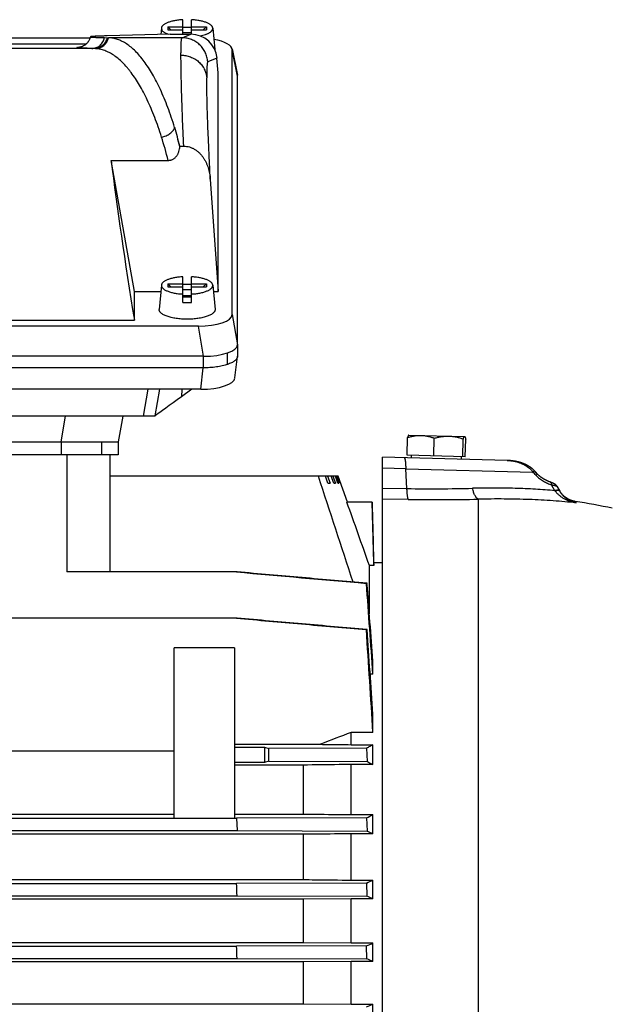
# Model space of a CAD drawing. Units: millimetres. Extents: x -1327 to 2401, y -579 to 1092.
# Drawn here: x -373 to -235, y 239 to 469 of the extents above; entities that cross this region are included whole.
import ezdxf

# ---------------------------------------------------------------- set-up
doc = ezdxf.new("R2010")
doc.units = ezdxf.units.MM
doc.header["$LTSCALE"] = 19.36
doc.layers.get('0').update_dxf_attribs({"linetype": 'CONTINUOUS'})

msp = doc.modelspace()

# ---------------------------------------------------------------- linework, layer by layer
at = {"color": 7, "linetype": 'CONTINUOUS'}
for p, q in [((-335.28, 465.13), (-335.28, 468.52)), ((-333.28, 465.12), (-333.28, 468.52)), ((-338.25, 465.13), (-352.86, 464.74)), ((-340.26, 466.57), (-340.4, 465.07)), ((-338.78, 466.84), (-335.28, 466.84)), ((-338.78, 466.84), (-338.78, 466.16)), ((-338.78, 466.84), (-338.06, 466.16)), ((-338.78, 466.16), (-335.28, 466.16)), ((-338.25, 465.13), (-333.39, 465.13)), ((-333.28, 465.48), (-335.28, 465.48)), ((-333.28, 466.84), (-329.78, 466.84)), ((-333.28, 466.16), (-329.78, 466.16)), ((-330.51, 466.16), (-329.78, 466.84)), ((-329.78, 466.84), (-329.78, 466.16)), ((-328.31, 466.57), (-327.84, 461.55)), ((-356.87, 464.21), (-377.17, 464.21)), ((-357.78, 462.84), (-376.53, 462.84)), ((-353.48, 464.34), (-352.6, 464.31)), ((-323.81, 461.71), (-322.58, 455.58)), ((-323.79, 399.89), (-323.79, 461.52)), ((-327.06, 456.17), (-327.33, 459.55)), ((-327.06, 405.23), (-327.06, 456.17)), ((-322.56, 455.39), (-322.56, 455.37)), ((-322.56, 393.03), (-322.56, 455.37)), ((-322.56, 455.37), (-322.56, 455.37)), ((-335.97, 439.1), (-335.08, 439.1)), ((-335.97, 439.1), (-335.97, 439.03)), ((-351.94, 435.77), (-338.69, 435.77)), ((-346.56, 405.23), (-351.94, 435.77)), ((-328.89, 431.4), (-327.06, 405.23)), ((-335.28, 402.73), (-335.28, 408.69)), ((-333.28, 402.73), (-333.28, 408.69)), ((-340.26, 406.75), (-340.78, 401.11)), ((-338.78, 407.02), (-335.28, 407.02)), ((-338.78, 407.02), (-338.06, 406.34)), ((-338.78, 407.02), (-338.78, 406.34)), ((-338.78, 406.34), (-335.28, 406.34)), ((-333.28, 405.66), (-335.28, 405.66)), ((-333.28, 407.02), (-329.78, 407.02)), ((-333.28, 406.34), (-329.78, 406.34)), ((-330.51, 406.34), (-329.78, 407.02)), ((-329.78, 407.02), (-329.78, 406.34)), ((-328.31, 406.75), (-327.79, 401.11)), ((-346.56, 405.23), (-340.4, 405.23)), ((-346.56, 398.56), (-346.56, 405.23)), ((-335.28, 404.37), (-333.28, 404.37)), ((-333.28, 403.95), (-335.28, 403.95)), ((-328.17, 405.23), (-327.06, 405.23)), ((-331.67, 397.2), (-511.9, 397.2)), ((-497.01, 398.56), (-346.56, 398.56)), ((-322.56, 393.03), (-322.56, 390.21)), ((-322.56, 393.03), (-322.56, 393.03)), ((-330.44, 390.2), (-513.13, 390.2)), ((-324.88, 388.29), (-324.88, 390.97)), ((-323.14, 385.14), (-322.57, 390.11)), ((-330.51, 387.49), (-513.03, 387.49)), ((-331.09, 382.52), (-512.45, 382.52)), ((-344.44, 376.26), (-343.38, 382.52)), ((-333.18, 382.52), (-335.62, 380.77)), ((-341.78, 376.26), (-501.77, 376.26)), ((-349.27, 376.26), (-350.33, 370.26)), ((-341.7, 376.32), (-341.78, 376.26)), ((-283.06, 367.17), (-282.96, 371.28)), ((-282.69, 371.86), (-282.71, 371.85)), ((-282.69, 371.86), (-269.71, 371.52)), ((-493.22, 370.26), (-350.33, 370.26)), ((-350.33, 370.26), (-350.33, 367.26)), ((-276.86, 367), (-276.75, 371.12)), ((-270.1, 366.83), (-270, 370.94)), ((-269.56, 366.81), (-269.45, 370.93)), ((-350.33, 367.26), (-493.22, 367.26)), ((-352.27, 367.26), (-352.27, 340.01)), ((-259.81, 365.96), (-288.82, 366.72)), ((-288.82, 37.8), (-288.82, 366.72)), ((-269.56, 366.81), (-283.06, 367.17)), ((-282.11, 367.14), (-282.13, 366.54)), ((-270.51, 366.84), (-270.53, 366.24)), ((-299.15, 362.26), (-352.27, 362.26)), ((-301.56, 360.66), (-302.11, 362.26)), ((-301.58, 362.26), (-301.02, 360.66)), ((-300.16, 360.66), (-300.72, 362.26)), ((-300.33, 362.26), (-299.76, 360.66)), ((-299.19, 360.66), (-299.77, 362.26)), ((-299.53, 362.26), (-298.95, 360.66)), ((-298.67, 360.66), (-299.25, 362.26)), ((-299.17, 362.26), (-298.59, 360.66)), ((-296.96, 356.26), (-299.15, 362.26)), ((-253.04, 363.1), (-253.43, 363.52)), ((-253.43, 363.52), (-253.43, 363.52)), ((-252.72, 362.74), (-253.2, 363.28)), ((-252.73, 362.76), (-252.73, 362.76)), ((-301.56, 360.66), (-301.02, 360.66)), ((-300.16, 360.66), (-299.76, 360.66)), ((-299.19, 360.66), (-298.95, 360.66)), ((-298.67, 360.66), (-298.59, 360.66)), ((-249.71, 360.9), (-249.75, 360.92)), ((-249.67, 360.89), (-249.71, 360.9)), ((-249.63, 360.87), (-249.67, 360.89)), ((-249.6, 360.86), (-249.63, 360.87)), ((-249.54, 360.84), (-249.6, 360.86)), ((-249.49, 360.82), (-249.54, 360.84)), ((-249.45, 360.8), (-249.49, 360.82)), ((-249.4, 360.78), (-249.45, 360.8)), ((-249.36, 360.77), (-249.4, 360.78)), ((-249.31, 360.75), (-249.36, 360.77)), ((-249.27, 360.73), (-249.31, 360.75)), ((-249.24, 360.72), (-249.27, 360.73)), ((-249.2, 360.7), (-249.24, 360.72)), ((-249.17, 360.69), (-249.2, 360.7)), ((-249.13, 360.67), (-249.17, 360.69)), ((-249.1, 360.66), (-249.13, 360.67)), ((-249.08, 360.64), (-249.1, 360.66)), ((-249.05, 360.63), (-249.08, 360.64)), ((-249.02, 360.62), (-249.05, 360.63)), ((-249, 360.61), (-249.02, 360.62)), ((-248.98, 360.6), (-249, 360.61)), ((-248.96, 360.59), (-248.98, 360.6)), ((-248.94, 360.58), (-248.96, 360.59)), ((-248.92, 360.57), (-248.94, 360.58)), ((-248.9, 360.56), (-248.92, 360.57)), ((-248.89, 360.55), (-248.9, 360.56)), ((-248.87, 360.55), (-248.89, 360.55)), ((-248.85, 360.54), (-248.87, 360.55)), ((-248.84, 360.53), (-248.85, 360.54)), ((-248.83, 360.53), (-248.84, 360.53)), ((-248.82, 360.52), (-248.83, 360.53)), ((-248.81, 360.52), (-248.82, 360.52)), ((-248.8, 360.51), (-248.81, 360.52)), ((-248.79, 360.5), (-248.8, 360.51)), ((-248.78, 360.5), (-248.79, 360.5)), ((-248.77, 360.49), (-248.78, 360.5)), ((-248.76, 360.49), (-248.77, 360.49)), ((-248.75, 360.48), (-248.76, 360.49)), ((-248.74, 360.48), (-248.75, 360.48)), ((-248.73, 360.47), (-248.74, 360.48)), ((-248.72, 360.46), (-248.73, 360.47)), ((-248.71, 360.46), (-248.72, 360.46)), ((-248.21, 359.94), (-248.22, 359.95)), ((-248.21, 359.94), (-247.56, 358.8)), ((-247.61, 358.89), (-247.64, 358.95)), ((-291.22, 356.26), (-297.09, 356.26)), ((-290.85, 342.11), (-291.22, 356.26)), ((-290.85, 341.51), (-291.87, 341.51)), ((-291.87, 330.25), (-291.87, 341.51)), ((-288.82, 342.11), (-290.85, 342.11)), ((-290.85, 341.51), (-290.85, 342.11)), ((-322.65, 340.01), (-362.27, 340.01)), ((-292.41, 337.37), (-292.55, 337.35)), ((-322.64, 329.25), (-475.27, 329.25)), ((-292.41, 326.6), (-292.57, 326.58)), ((-323.27, 322.35), (-337.27, 322.35)), ((-337.27, 282.75), (-337.27, 322.35)), ((-323.27, 322.35), (-323.27, 282.75)), ((-291.04, 316.25), (-291.04, 319.29)), ((-291.04, 316.25), (-291.67, 316.25)), ((-291.04, 302.68), (-291.04, 306.95)), ((-291.04, 302.68), (-296.12, 302.68)), ((-296.12, 299.81), (-296.12, 302.68)), ((-337.27, 298.29), (-461.27, 298.29)), ((-323.27, 299.9), (-303.23, 299.9)), ((-323.27, 299.23), (-316.27, 299.23)), ((-316.27, 299.23), (-315.29, 298.9)), ((-316.27, 299.23), (-316.27, 295.63)), ((-292.57, 298.97), (-315.29, 298.9)), ((-315.29, 295.96), (-315.29, 298.9)), ((-296.12, 299.81), (-291.04, 299.81)), ((-292.57, 298.97), (-292.41, 295.89)), ((-291.04, 295.2), (-291.04, 299.81)), ((-316.27, 295.63), (-323.27, 295.63)), ((-315.29, 295.96), (-316.27, 295.63)), ((-315.29, 295.96), (-292.41, 295.89)), ((-307.31, 295.07), (-323.27, 295.07)), ((-307.31, 295.07), (-307.31, 283.67)), ((-291.04, 295.2), (-296.12, 295.2)), ((-296.12, 283.53), (-296.12, 295.2)), ((-520.77, 282.7), (-322.78, 282.7)), ((-461.27, 283.67), (-337.27, 283.67)), ((-337.27, 282.75), (-323.27, 282.75)), ((-323.27, 283.67), (-307.31, 283.67)), ((-292.55, 282.8), (-322.78, 282.7)), ((-322.78, 282.7), (-322.65, 279.81)), ((-296.12, 283.53), (-291.04, 283.53)), ((-292.55, 282.8), (-292.41, 279.71)), ((-291.04, 279.08), (-291.04, 283.53)), ((-520.9, 279.81), (-322.65, 279.81)), ((-322.65, 279.81), (-292.41, 279.71)), ((-307.31, 278.96), (-536.23, 278.96)), ((-307.31, 278.96), (-307.31, 268.42)), ((-291.04, 279.08), (-296.12, 279.08)), ((-296.12, 268.3), (-296.12, 279.08)), ((-536.23, 268.42), (-307.31, 268.42)), ((-296.12, 268.3), (-291.04, 268.3)), ((-291.04, 263.94), (-291.04, 268.3)), ((-520.79, 267.53), (-322.76, 267.53)), ((-292.53, 267.62), (-322.76, 267.53)), ((-292.53, 267.62), (-292.42, 264.54)), ((-307.31, 263.83), (-536.23, 263.83)), ((-520.89, 264.63), (-322.66, 264.63)), ((-322.66, 264.63), (-292.42, 264.54)), ((-296.12, 263.94), (-307.31, 263.83)), ((-307.31, 263.83), (-307.31, 253.78)), ((-291.04, 263.94), (-296.12, 263.94)), ((-296.12, 253.67), (-296.12, 263.94)), ((-536.23, 253.78), (-307.31, 253.78)), ((-520.8, 252.94), (-322.75, 252.94)), ((-292.51, 253.03), (-322.75, 252.94)), ((-307.31, 253.78), (-296.12, 253.67)), ((-296.12, 253.67), (-291.04, 253.67)), ((-292.43, 249.95), (-292.51, 253.03)), ((-291.04, 249.37), (-291.04, 253.67)), ((-520.88, 250.04), (-322.66, 250.04)), ((-322.66, 250.04), (-292.43, 249.95)), ((-307.31, 249.26), (-536.23, 249.26)), ((-296.12, 249.37), (-307.31, 249.26)), ((-307.31, 249.26), (-307.31, 239.51)), ((-291.04, 249.37), (-296.12, 249.37)), ((-296.12, 239.4), (-296.12, 249.37)), ((-536.23, 239.51), (-307.31, 239.51)), ((-307.31, 239.51), (-296.12, 239.4)), ((-296.12, 239.4), (-291.04, 239.4)), ((-291.04, 235.14), (-291.04, 239.4))]:
    msp.add_line(p, q, dxfattribs=at)
at = {"color": 9, "linetype": 'CONTINUOUS'}
for p, q in [((-335.46, 464.31), (-333.39, 465.13)), ((-335.46, 464.31), (-352.6, 464.31)), ((-355.88, 461.81), (-376.28, 461.81)), ((-359.31, 462.12), (-359.3, 462.12)), ((-355.88, 461.81), (-356.46, 461.83)), ((-322.56, 455.39), (-323.79, 461.52)), ((-327.33, 459.55), (-329.47, 458.71)), ((-323.79, 399.89), (-322.56, 392.89)), ((-330.44, 390.2), (-331.67, 397.2)), ((-330.51, 390.2), (-330.51, 387.49)), ((-331.09, 382.52), (-330.51, 387.49)), ((-341.7, 376.32), (-340.61, 382.52)), ((-335.48, 382.52), (-335.62, 380.77)), ((-363.63, 370.26), (-362.57, 376.26)), ((-363.63, 370.26), (-363.63, 367.26)), ((-354.2, 370.26), (-354.2, 367.26)), ((-362.27, 367.26), (-362.27, 340.01)), ((-283.39, 363.98), (-288.82, 364.13)), ((-283.12, 359.41), (-283.39, 363.98)), ((-283.39, 363.98), (-253.81, 363.26)), ((-248.68, 358.9), (-249.48, 360.26)), ((-288.82, 359.5), (-283.12, 359.41)), ((-282.81, 356.89), (-288.82, 356.98)), ((-266.52, 356.94), (-266.52, 224.49)), ((-243.95, 356.41), (-243.75, 356.08))]:
    msp.add_line(p, q, dxfattribs=at)
at = {"color": 7, "linetype": 'CONTINUOUS'}
for points in [[(-253.43, 363.52), (-253.46, 363.56), (-253.51, 363.62), (-253.56, 363.67), (-253.61, 363.72), (-253.67, 363.77), (-253.72, 363.82), (-253.77, 363.87), (-253.83, 363.92), (-253.89, 363.97), (-253.94, 364.02), (-254, 364.07), (-254.06, 364.12), (-254.12, 364.17), (-254.19, 364.22), (-254.25, 364.26), (-254.32, 364.31), (-254.38, 364.36), (-254.45, 364.41), (-254.52, 364.46), (-254.59, 364.5), (-254.66, 364.55), (-254.74, 364.59), (-254.81, 364.64), (-254.89, 364.69), (-254.97, 364.73), (-255.04, 364.77), (-255.12, 364.82), (-255.21, 364.86), (-255.29, 364.9), (-255.37, 364.95), (-255.46, 364.99), (-255.55, 365.03), (-255.64, 365.07), (-255.73, 365.11), (-255.82, 365.15), (-255.91, 365.19), (-256.01, 365.23), (-256.11, 365.26), (-256.2, 365.3), (-256.3, 365.34), (-256.41, 365.37), (-256.51, 365.41), (-256.62, 365.44), (-256.72, 365.48), (-256.83, 365.51), (-256.94, 365.54), (-257.05, 365.57), (-257.16, 365.6), (-257.28, 365.63), (-257.39, 365.66), (-257.51, 365.68), (-257.63, 365.71), (-257.75, 365.73), (-257.87, 365.76), (-257.99, 365.78), (-258.11, 365.8), (-258.24, 365.82), (-258.36, 365.84), (-258.49, 365.85), (-258.62, 365.87), (-258.75, 365.89), (-258.88, 365.9), (-259.01, 365.91), (-259.14, 365.92), (-259.28, 365.93), (-259.41, 365.94), (-259.55, 365.95), (-259.69, 365.95), (-259.81, 365.96)], [(-254, 364.07), (-254.06, 364.12), (-254.12, 364.17), (-254.12, 364.17)], [(-253.46, 363.56), (-253.51, 363.62), (-253.56, 363.67), (-253.61, 363.72), (-253.67, 363.77), (-253.72, 363.82), (-253.77, 363.87), (-253.83, 363.92), (-253.89, 363.97), (-253.94, 364.02)], [(-249.75, 360.92), (-249.82, 360.94), (-249.89, 360.96), (-249.95, 360.99), (-250.01, 361.01), (-250.07, 361.04), (-250.14, 361.06), (-250.2, 361.09), (-250.27, 361.12), (-250.34, 361.15), (-250.4, 361.18), (-250.47, 361.21), (-250.53, 361.24), (-250.6, 361.27), (-250.66, 361.3), (-250.73, 361.33), (-250.79, 361.36), (-250.85, 361.39), (-250.91, 361.43), (-250.97, 361.46), (-251.03, 361.49), (-251.09, 361.52), (-251.15, 361.55), (-251.2, 361.59), (-251.26, 361.62), (-251.32, 361.65), (-251.37, 361.68), (-251.42, 361.72), (-251.47, 361.75), (-251.53, 361.78), (-251.58, 361.81), (-251.63, 361.85), (-251.68, 361.88), (-251.72, 361.91), (-251.77, 361.94), (-251.82, 361.97), (-251.86, 362.01), (-251.9, 362.04), (-251.95, 362.07), (-251.99, 362.1), (-252.03, 362.13), (-252.07, 362.16), (-252.11, 362.19), (-252.15, 362.22), (-252.18, 362.25), (-252.22, 362.28), (-252.26, 362.31), (-252.29, 362.34), (-252.33, 362.37), (-252.36, 362.4), (-252.39, 362.42), (-252.42, 362.45), (-252.45, 362.48), (-252.48, 362.51), (-252.51, 362.54), (-252.54, 362.56), (-252.57, 362.59), (-252.6, 362.62), (-252.62, 362.64), (-252.65, 362.67), (-252.67, 362.69), (-252.7, 362.72), (-252.72, 362.74)], [(-248.22, 359.95), (-248.23, 359.97), (-248.24, 359.98), (-248.25, 359.99), (-248.25, 360.01), (-248.26, 360.02), (-248.27, 360.03), (-248.28, 360.04), (-248.29, 360.06), (-248.3, 360.07), (-248.31, 360.08), (-248.31, 360.09), (-248.32, 360.1), (-248.33, 360.11), (-248.34, 360.13), (-248.35, 360.14), (-248.36, 360.15), (-248.37, 360.16), (-248.38, 360.17), (-248.38, 360.18), (-248.39, 360.19), (-248.4, 360.2), (-248.41, 360.21), (-248.42, 360.22), (-248.43, 360.22), (-248.44, 360.23), (-248.45, 360.24), (-248.45, 360.25), (-248.46, 360.26), (-248.47, 360.27), (-248.48, 360.28), (-248.49, 360.28), (-248.5, 360.29), (-248.5, 360.3), (-248.51, 360.31), (-248.52, 360.31), (-248.53, 360.32), (-248.54, 360.33), (-248.55, 360.33), (-248.55, 360.34), (-248.56, 360.35), (-248.57, 360.35), (-248.58, 360.36), (-248.58, 360.37), (-248.59, 360.37), (-248.6, 360.38), (-248.61, 360.38), (-248.61, 360.39), (-248.62, 360.39), (-248.63, 360.4), (-248.64, 360.4), (-248.64, 360.41), (-248.65, 360.41), (-248.66, 360.42), (-248.66, 360.42), (-248.67, 360.43), (-248.68, 360.43), (-248.68, 360.44), (-248.69, 360.44), (-248.69, 360.45), (-248.7, 360.45), (-248.71, 360.46)], [(-247.53, 358.77), (-247.57, 358.83), (-247.61, 358.89)], [(-243.95, 356.41), (-244, 356.42), (-244.07, 356.43), (-244.14, 356.44), (-244.21, 356.46), (-244.27, 356.47), (-244.34, 356.49), (-244.41, 356.51), (-244.48, 356.52), (-244.55, 356.54), (-244.62, 356.56), (-244.68, 356.58), (-244.75, 356.6), (-244.82, 356.63), (-244.88, 356.65), (-244.95, 356.67), (-245.02, 356.7), (-245.08, 356.73), (-245.15, 356.75), (-245.21, 356.78), (-245.28, 356.81), (-245.34, 356.84), (-245.41, 356.87), (-245.47, 356.9), (-245.53, 356.93), (-245.6, 356.97), (-245.66, 357), (-245.72, 357.03), (-245.78, 357.07), (-245.84, 357.1), (-245.9, 357.14), (-245.96, 357.18), (-246.02, 357.22), (-246.07, 357.26), (-246.13, 357.3), (-246.19, 357.34), (-246.25, 357.38), (-246.3, 357.42), (-246.36, 357.46), (-246.41, 357.51), (-246.47, 357.55), (-246.52, 357.6), (-246.57, 357.64), (-246.62, 357.69), (-246.68, 357.74), (-246.73, 357.79), (-246.78, 357.84), (-246.83, 357.89), (-246.88, 357.94), (-246.93, 357.99), (-246.98, 358.04), (-247.02, 358.09), (-247.07, 358.15), (-247.12, 358.2), (-247.16, 358.25), (-247.21, 358.31), (-247.25, 358.37), (-247.29, 358.42), (-247.33, 358.48), (-247.38, 358.54), (-247.42, 358.59), (-247.46, 358.65), (-247.49, 358.71), (-247.53, 358.77)]]:
    msp.add_lwpolyline(points, dxfattribs=at)
for centre, radius, start, end in [((-334.28, 448.87), 17.85, 89.997, 93.2081), ((-334.28, 448.98), 17.75, 86.7824, 90.0125), ((-334.28, 389.05), 17.85, 89.997, 93.2081), ((-334.28, 389.16), 17.75, 86.7824, 90.0125), ((-334.29, 420.45), 17.75, 266.7824, 270.0125), ((-334.28, 420.55), 17.85, 269.997, 273.2081), ((-323.5, 390.22), 0.944, 353.3511, 359.7765), ((-2875.05, -493.88), 2710.1, 17.8682, 18.41556), ((-3873.89, -919.43), 3797.48, 19.39306, 19.62913), ((-272.01, 178.61), 180, 78.2391, 81.0299), ((-5438.42, -41.92), 5159.83, 3.98031, 4.2152), ((-7270.77, -203.38), 6999.27, 4.282573, 4.430973), ((-3964.05, 79.26), 3679.8, 3.48085, 3.85379), ((-4912.04, -5.28), 4631.54, 3.86546, 4.10917), ((235.35, -1071.91), 1473.75, 111.13851, 111.4354), ((-323.1, 347.38), 71.45, 295.3121, 296.6606), ((-342.24, 169.19), 121.23, 65.0174, 65.7333), ((-343.8, 382.76), 126.04, 294.0039, 294.7495), ((-1564.65, 220.16), 1242.79, 2.05052, 2.18417), ((-381.23, 57.42), 225.35, 66.4069, 66.7907), ((-1474.18, 218.33), 1151.95, 1.5773, 1.72145), ((-381.41, 461.43), 226.57, 293.1012, 293.5081), ((-465.14, -166.7), 451.02, 67.2927, 67.4846), ((-462.06, 648.6), 443.5, 292.4768, 292.6815)]:
    msp.add_arc(centre, radius, start, end, dxfattribs=at)
at = {"color": 9, "linetype": 'CONTINUOUS'}
for centre, radius, start, end in [((-357.98, 443.5), 18.66, 93.7399, 94.0512), ((-356.08, 454.7), 7.12, 86.0151, 88.4383), ((-437.15, 413.41), 104.37, 14.2075, 16.704), ((-433.98, 411.74), 98.27, 14.1568, 17.4534), ((-398.48, 229.44), 197.08, 42.4697, 42.7702), ((-277.32, 749.46), 390.1, 269.1483, 271.3913), ((-263.56, 347.4), 18.8, 37.4703, 37.7027), ((-276.18, 815.68), 458.84, 269.172, 271.2064)]:
    msp.add_arc(centre, radius, start, end, dxfattribs=at)
at = {"color": 7, "linetype": 'CONTINUOUS'}
for centre, major_axis, ratio, start_param, end_param in [((-333.31, 459.16), (5.03, -3.33), 0.985805, 0.657062, 2.162041), ((-331.91, 461.43), (8.12, 0.09), 0.341652, -0.004026, 1.073722), ((-352.6, 396.81), (-0.22, 67.5), 0.318558, -0.894897, -0.809962), ((-342.35, 396.81), (-10.81, 65), 0.058659, 0.918329, 1.534126), ((-331.92, 399.97), (8.12, -0.09), 0.34163, -1.53669, 0.003948), ((-330.68, 392.97), (8.12, -0.09), 0.341823, 4.746539, 6.287177), ((-331.18, 385.27), (8.04, -0.03), 0.341994, -1.558423, -0.038289), ((-332.16, 382.96), (10.42, 7.38), 0.017915, 1.896887, 2.713899)]:
    msp.add_ellipse(centre, major_axis=major_axis, ratio=ratio, start_param=start_param, end_param=end_param, dxfattribs=at)
for points, knots in [([(-335.28, 468.52), (-335.61, 468.5), (-336.26, 468.44), (-337.04, 468.32), (-337.63, 468.2), (-338.04, 468.09), (-338.43, 467.98), (-338.78, 467.85), (-339.1, 467.72), (-339.38, 467.57), (-339.63, 467.42), (-339.84, 467.26), (-340.01, 467.09), (-340.14, 466.92), (-340.21, 466.77), (-340.24, 466.66), (-340.25, 466.6), (-340.26, 466.57)], [0, 0, 0, 0, 0.176993, 0.344889, 0.424134, 0.499607, 0.570893, 0.637631, 0.699534, 0.756399, 0.808132, 0.854786, 0.896608, 0.934106, 0.968135, 0.984251, 1, 1, 1, 1]), ([(-328.31, 466.57), (-328.31, 466.6), (-328.32, 466.66), (-328.36, 466.77), (-328.43, 466.92), (-328.56, 467.09), (-328.73, 467.26), (-328.94, 467.42), (-329.18, 467.57), (-329.47, 467.72), (-329.79, 467.85), (-330.14, 467.98), (-330.52, 468.09), (-330.93, 468.2), (-331.52, 468.32), (-332.31, 468.44), (-332.95, 468.5), (-333.28, 468.52)], [0, 0, 0, 0, 0.015749, 0.031865, 0.065894, 0.103392, 0.145214, 0.191868, 0.243601, 0.300466, 0.362369, 0.429107, 0.500393, 0.575866, 0.655111, 0.823007, 1, 1, 1, 1]), ([(-340.26, 466.57), (-340.26, 466.53), (-340.26, 466.47), (-340.25, 466.37), (-340.22, 466.27), (-340.17, 466.13), (-340.06, 465.96), (-339.88, 465.77), (-339.64, 465.59), (-339.36, 465.42), (-339.03, 465.26), (-338.79, 465.16), (-338.67, 465.11)], [0, 0, 0, 0, 0.043392, 0.087052, 0.131736, 0.17814, 0.278295, 0.391341, 0.519418, 0.663526, 0.82385, 1, 1, 1, 1]), ([(-331.26, 464.74), (-331.04, 464.78), (-330.62, 464.88), (-330.11, 465.04), (-329.74, 465.17), (-329.49, 465.28), (-329.26, 465.39), (-329.06, 465.51), (-328.87, 465.63), (-328.72, 465.76), (-328.58, 465.89), (-328.47, 466.02), (-328.39, 466.15), (-328.34, 466.29), (-328.31, 466.43), (-328.31, 466.52), (-328.31, 466.57)], [0, 0, 0, 0, 0.183347, 0.35149, 0.429215, 0.502423, 0.570969, 0.634768, 0.69381, 0.74818, 0.798081, 0.843867, 0.886081, 0.925486, 0.963069, 1, 1, 1, 1]), ([(-356.78, 464.53), (-356.81, 464.4), (-356.89, 464.13), (-357.06, 463.75), (-357.27, 463.4), (-357.52, 463.09), (-357.8, 462.82), (-358.16, 462.54), (-358.56, 462.32), (-358.93, 462.19), (-359.14, 462.13), (-359.25, 462.11), (-359.3, 462.11), (-359.31, 462.11)], [0, 0, 0, 0, 0.112013, 0.223443, 0.333852, 0.442469, 0.547873, 0.647454, 0.811624, 0.911785, 0.963885, 0.989546, 1, 1, 1, 1]), ([(-352.86, 464.74), (-353.16, 464.74), (-353.6, 464.72), (-354.17, 464.71), (-354.55, 464.69), (-354.9, 464.68), (-355.22, 464.67), (-355.51, 464.65), (-355.77, 464.64), (-356, 464.63), (-356.21, 464.61), (-356.38, 464.6), (-356.52, 464.59), (-356.61, 464.58), (-356.68, 464.57), (-356.71, 464.56), (-356.74, 464.55), (-356.76, 464.55), (-356.77, 464.54), (-356.78, 464.54), (-356.78, 464.54), (-356.78, 464.53)], [0, 0, 0, 0, 0.230711, 0.33495, 0.431717, 0.520971, 0.602673, 0.676789, 0.743289, 0.802145, 0.853336, 0.896844, 0.932659, 0.960782, 0.971965, 0.981237, 0.98861, 0.994114, 0.996186, 0.997827, 1, 1, 1, 1]), ([(-356.78, 464.53), (-356.78, 464.53), (-356.78, 464.53), (-356.78, 464.53), (-356.78, 464.52), (-356.77, 464.52), (-356.77, 464.52), (-356.76, 464.51), (-356.75, 464.51), (-356.73, 464.51), (-356.71, 464.5), (-356.67, 464.5), (-356.63, 464.49), (-356.58, 464.48), (-356.53, 464.48), (-356.44, 464.47), (-356.32, 464.46), (-356.15, 464.45), (-355.96, 464.43), (-355.74, 464.42), (-355.39, 464.4), (-354.89, 464.38), (-354.22, 464.36), (-353.74, 464.34), (-353.48, 464.34)], [0, 0, 0, 0, 0.000938, 0.002017, 0.00341, 0.005202, 0.007433, 0.010122, 0.013281, 0.016916, 0.025634, 0.036298, 0.048918, 0.063501, 0.08005, 0.098566, 0.1415, 0.192301, 0.250956, 0.317446, 0.391751, 0.563697, 0.766546, 1, 1, 1, 1]), ([(-337.18, 443.41), (-337.43, 444.22), (-337.94, 445.79), (-338.75, 448.08), (-339.6, 450.22), (-340.47, 452.23), (-341.38, 454.1), (-342.31, 455.81), (-343.27, 457.38), (-344.25, 458.79), (-345.24, 460.05), (-346.26, 461.15), (-347.29, 462.09), (-348.33, 462.87), (-349.39, 463.49), (-350.29, 463.87), (-351, 464.09), (-351.54, 464.2), (-352.07, 464.28), (-352.43, 464.31), (-352.6, 464.31)], [0, 0, 0, 0, 0.09279, 0.18145, 0.265878, 0.345996, 0.421759, 0.49315, 0.560188, 0.622937, 0.681512, 0.736082, 0.786894, 0.834277, 0.878669, 0.920616, 0.94089, 0.960812, 0.98048, 1, 1, 1, 1]), ([(-322.56, 455.39), (-322.56, 455.42), (-322.56, 455.49), (-322.57, 455.55), (-322.58, 455.58)], [0, 0, 0, 0, 0.497802, 1, 1, 1, 1]), ([(-338.69, 435.77), (-338.59, 435.77), (-338.4, 435.79), (-338.1, 435.84), (-337.82, 435.93), (-337.56, 436.06), (-337.31, 436.21), (-337.08, 436.4), (-336.87, 436.61), (-336.69, 436.84), (-336.53, 437.08), (-336.39, 437.34), (-336.27, 437.6), (-336.14, 437.97), (-336.02, 438.44), (-335.98, 438.83), (-335.97, 439.03)], [0, 0, 0, 0, 0.063039, 0.126046, 0.188993, 0.251858, 0.314627, 0.377294, 0.439861, 0.502335, 0.564727, 0.62705, 0.689315, 0.751532, 0.875799, 1, 1, 1, 1]), ([(-335.08, 439.1), (-334.86, 439.1), (-334.4, 439.06), (-333.73, 438.91), (-333.09, 438.67), (-332.49, 438.35), (-331.93, 437.96), (-331.42, 437.51), (-330.96, 437.01), (-330.55, 436.47), (-330.19, 435.9), (-329.87, 435.3), (-329.6, 434.68), (-329.38, 434.05), (-329.19, 433.4), (-329, 432.52), (-328.92, 431.85), (-328.89, 431.4)], [0, 0, 0, 0, 0.06303, 0.126024, 0.188949, 0.251786, 0.314525, 0.377166, 0.439714, 0.502177, 0.564567, 0.626894, 0.689167, 0.751398, 0.813594, 0.875763, 1, 1, 1, 1]), ([(-335.28, 408.69), (-335.61, 408.68), (-336.26, 408.62), (-337.04, 408.5), (-337.63, 408.37), (-338.04, 408.27), (-338.43, 408.16), (-338.78, 408.03), (-339.1, 407.89), (-339.38, 407.75), (-339.63, 407.6), (-339.84, 407.44), (-340.01, 407.27), (-340.14, 407.1), (-340.21, 406.95), (-340.24, 406.83), (-340.25, 406.78), (-340.26, 406.75)], [0, 0, 0, 0, 0.176993, 0.344889, 0.424134, 0.499607, 0.570893, 0.637631, 0.699534, 0.756399, 0.808132, 0.854786, 0.896608, 0.934106, 0.968135, 0.984251, 1, 1, 1, 1]), ([(-328.31, 406.75), (-328.31, 406.78), (-328.32, 406.83), (-328.36, 406.95), (-328.43, 407.1), (-328.56, 407.27), (-328.73, 407.44), (-328.94, 407.6), (-329.18, 407.75), (-329.47, 407.89), (-329.79, 408.03), (-330.14, 408.16), (-330.52, 408.27), (-330.93, 408.37), (-331.52, 408.5), (-332.31, 408.62), (-332.95, 408.68), (-333.28, 408.69)], [0, 0, 0, 0, 0.015749, 0.031865, 0.065894, 0.103392, 0.145214, 0.191868, 0.243601, 0.300466, 0.362369, 0.429107, 0.500393, 0.575866, 0.655111, 0.823007, 1, 1, 1, 1]), ([(-340.26, 406.75), (-340.26, 406.72), (-340.26, 406.65), (-340.25, 406.56), (-340.23, 406.47), (-340.18, 406.35), (-340.09, 406.19), (-339.94, 406.01), (-339.74, 405.84), (-339.5, 405.68), (-339.22, 405.53), (-338.9, 405.38), (-338.54, 405.24), (-338.15, 405.12), (-337.73, 405.01), (-337.28, 404.91), (-336.81, 404.83), (-336.14, 404.73), (-335.63, 404.69), (-335.28, 404.67)], [0, 0, 0, 0, 0.015943, 0.031955, 0.048275, 0.065123, 0.10112, 0.14124, 0.186267, 0.236624, 0.292468, 0.353761, 0.420321, 0.491856, 0.567987, 0.648262, 0.732174, 0.819171, 1, 1, 1, 1]), ([(-333.28, 404.67), (-332.94, 404.69), (-332.43, 404.73), (-331.76, 404.83), (-331.29, 404.91), (-330.84, 405.01), (-330.41, 405.12), (-330.02, 405.24), (-329.67, 405.38), (-329.35, 405.53), (-329.06, 405.68), (-328.82, 405.84), (-328.63, 406.01), (-328.47, 406.19), (-328.38, 406.35), (-328.34, 406.47), (-328.32, 406.56), (-328.31, 406.65), (-328.31, 406.72), (-328.31, 406.75)], [0, 0, 0, 0, 0.180829, 0.267826, 0.351738, 0.432013, 0.508144, 0.579679, 0.646239, 0.707532, 0.763376, 0.813733, 0.85876, 0.89888, 0.934877, 0.951725, 0.968045, 0.984057, 1, 1, 1, 1]), ([(-334.28, 398.82), (-334.72, 398.82), (-335.36, 398.84), (-336.2, 398.92), (-336.81, 398.99), (-337.4, 399.09), (-337.95, 399.2), (-338.47, 399.34), (-338.94, 399.49), (-339.37, 399.65), (-339.75, 399.83), (-340.07, 400.02), (-340.34, 400.23), (-340.52, 400.41), (-340.63, 400.56), (-340.69, 400.67), (-340.74, 400.78), (-340.77, 400.89), (-340.79, 401), (-340.78, 401.08), (-340.78, 401.11)], [0, 0, 0, 0, 0.176379, 0.262633, 0.34658, 0.427499, 0.504719, 0.577622, 0.645666, 0.7084, 0.765493, 0.816766, 0.862248, 0.902266, 0.920462, 0.937615, 0.953908, 0.969562, 0.984833, 1, 1, 1, 1]), ([(-327.79, 401.11), (-327.78, 401.08), (-327.78, 401), (-327.8, 400.89), (-327.83, 400.78), (-327.87, 400.67), (-327.94, 400.56), (-328.05, 400.41), (-328.23, 400.23), (-328.49, 400.02), (-328.82, 399.83), (-329.2, 399.65), (-329.63, 399.49), (-330.1, 399.34), (-330.62, 399.2), (-331.17, 399.09), (-331.76, 398.99), (-332.36, 398.92), (-333.21, 398.84), (-333.85, 398.82), (-334.28, 398.82)], [0, 0, 0, 0, 0.015167, 0.030438, 0.046092, 0.062385, 0.079538, 0.097734, 0.137752, 0.183234, 0.234507, 0.2916, 0.354334, 0.422378, 0.495281, 0.572501, 0.65342, 0.737367, 0.823621, 1, 1, 1, 1]), ([(-322.57, 390.11), (-322.57, 390.06), (-322.59, 389.98), (-322.64, 389.8), (-322.73, 389.64), (-322.85, 389.48), (-323, 389.31), (-323.23, 389.11), (-323.56, 388.88), (-323.95, 388.67), (-324.4, 388.47), (-324.72, 388.35), (-324.88, 388.29)], [0, 0, 0, 0, 0.041782, 0.084764, 0.17639, 0.226078, 0.27877, 0.394044, 0.523588, 0.667891, 0.826867, 1, 1, 1, 1]), ([(-324.88, 388.29), (-325.07, 388.22), (-325.47, 388.1), (-326.1, 387.94), (-326.77, 387.81), (-327.48, 387.69), (-328.21, 387.61), (-329.22, 387.52), (-330, 387.49), (-330.51, 387.49)], [0, 0, 0, 0, 0.10615, 0.219571, 0.339429, 0.464785, 0.594621, 0.727857, 1, 1, 1, 1]), ([(-282.71, 371.85), (-282.72, 371.84), (-282.74, 371.82), (-282.77, 371.78), (-282.8, 371.73), (-282.83, 371.66), (-282.86, 371.58), (-282.91, 371.46), (-282.94, 371.36), (-282.96, 371.28)], [0, 0, 0, 0, 0.06242, 0.142014, 0.240581, 0.358206, 0.494165, 0.647332, 1, 1, 1, 1]), ([(-282.96, 371.28), (-282.7, 371.37), (-282.19, 371.51), (-281.41, 371.68), (-280.63, 371.78), (-280.1, 371.79), (-279.84, 371.78)], [0, 0, 0, 0, 0.251953, 0.502413, 0.751587, 1, 1, 1, 1]), ([(-279.84, 371.78), (-279.57, 371.78), (-279.05, 371.74), (-278.27, 371.6), (-277.5, 371.39), (-277, 371.22), (-276.75, 371.12)], [0, 0, 0, 0, 0.248412, 0.497587, 0.748047, 1, 1, 1, 1]), ([(-276.75, 371.12), (-276.47, 371.2), (-275.91, 371.35), (-275.07, 371.51), (-274.21, 371.61), (-273.64, 371.62), (-273.36, 371.61)], [0, 0, 0, 0, 0.251015, 0.501254, 0.750825, 1, 1, 1, 1]), ([(-273.36, 371.61), (-273.07, 371.61), (-272.5, 371.56), (-271.65, 371.42), (-270.81, 371.22), (-270.27, 371.04), (-270, 370.94)], [0, 0, 0, 0, 0.249175, 0.498746, 0.748985, 1, 1, 1, 1]), ([(-270, 370.94), (-269.98, 370.99), (-269.96, 371.07), (-269.92, 371.18), (-269.89, 371.28), (-269.85, 371.36), (-269.82, 371.42), (-269.8, 371.46), (-269.78, 371.48), (-269.76, 371.5), (-269.74, 371.51), (-269.73, 371.52), (-269.71, 371.52), (-269.71, 371.52)], [0, 0, 0, 0, 0.197094, 0.37604, 0.534931, 0.672008, 0.785933, 0.83407, 0.876427, 0.913326, 0.945408, 0.973753, 1, 1, 1, 1]), ([(-269.71, 371.52), (-269.7, 371.52), (-269.69, 371.52), (-269.68, 371.51), (-269.68, 371.51)], [0, 0, 0, 0, 0.481104, 1, 1, 1, 1]), ([(-269.68, 371.51), (-269.66, 371.5), (-269.64, 371.48), (-269.61, 371.44), (-269.59, 371.38), (-269.56, 371.31), (-269.53, 371.23), (-269.49, 371.11), (-269.47, 371), (-269.45, 370.93)], [0, 0, 0, 0, 0.062456, 0.142052, 0.240577, 0.358166, 0.49412, 0.647302, 1, 1, 1, 1]), ([(-292.41, 337.37), (-294.93, 337.59), (-299.97, 338.03), (-307.53, 338.69), (-315.09, 339.35), (-320.13, 339.79), (-322.65, 340.01)], [0, 0, 0, 0, 0.25, 0.5, 0.75, 1, 1, 1, 1]), ([(-322.79, 329.25), (-317.76, 328.8), (-310.2, 328.13), (-300.13, 327.24), (-295.09, 326.8), (-292.57, 326.58)], [0, 0, 0, 0, 0.5, 0.75, 1, 1, 1, 1]), ([(-292.41, 326.6), (-294.93, 326.82), (-299.97, 327.26), (-307.52, 327.92), (-315.08, 328.58), (-320.12, 329.03), (-322.64, 329.25)], [0, 0, 0, 0, 0.25, 0.5, 0.75, 1, 1, 1, 1]), ([(-303.23, 299.9), (-302.64, 299.89), (-300.27, 299.86), (-297.9, 299.83), (-296.12, 299.81)], [0, 0, 0, 0, 0.24981, 1, 1, 1, 1]), ([(-291.04, 299.81), (-291.28, 299.66), (-291.79, 299.38), (-292.31, 299.11), (-292.57, 298.97)], [0, 0, 0, 0, 0.490224, 1, 1, 1, 1]), ([(-292.41, 295.89), (-292.29, 295.83), (-291.83, 295.61), (-291.37, 295.38), (-291.04, 295.2)], [0, 0, 0, 0, 0.254446, 1, 1, 1, 1]), ([(-296.12, 295.2), (-297.05, 295.19), (-300.78, 295.15), (-304.51, 295.1), (-307.31, 295.07)], [0, 0, 0, 0, 0.250156, 1, 1, 1, 1]), ([(-307.31, 283.67), (-306.38, 283.66), (-302.65, 283.61), (-298.92, 283.57), (-296.12, 283.53)], [0, 0, 0, 0, 0.249871, 1, 1, 1, 1]), ([(-296.12, 279.08), (-297.05, 279.07), (-300.78, 279.03), (-304.51, 278.99), (-307.31, 278.96)], [0, 0, 0, 0, 0.250069, 1, 1, 1, 1]), ([(-307.31, 268.42), (-306.38, 268.41), (-302.65, 268.37), (-298.92, 268.33), (-296.12, 268.3)], [0, 0, 0, 0, 0.249937, 1, 1, 1, 1])]:
    msp.add_open_spline(points, degree=3, knots=knots, dxfattribs=at)
at = {"color": 9, "linetype": 'CONTINUOUS'}
for points, knots in [([(-356.46, 461.83), (-356.28, 461.83), (-355.94, 461.86), (-355.44, 462), (-354.97, 462.22), (-354.54, 462.53), (-354.17, 462.9), (-353.86, 463.33), (-353.62, 463.82), (-353.52, 464.16), (-353.48, 464.34)], [0, 0, 0, 0, 0.12238, 0.245164, 0.368643, 0.493027, 0.618419, 0.74481, 0.872076, 1, 1, 1, 1]), ([(-352.91, 464.32), (-352.94, 464.15), (-353.05, 463.8), (-353.28, 463.32), (-353.59, 462.88), (-353.96, 462.51), (-354.39, 462.21), (-354.87, 461.98), (-355.37, 461.84), (-355.71, 461.81), (-355.88, 461.81)], [0, 0, 0, 0, 0.127927, 0.255191, 0.381579, 0.506974, 0.631357, 0.754836, 0.877617, 1, 1, 1, 1]), ([(-355.58, 461.8), (-355.41, 461.8), (-355.07, 461.83), (-354.57, 461.97), (-354.09, 462.2), (-353.67, 462.5), (-353.29, 462.88), (-352.98, 463.31), (-352.75, 463.79), (-352.64, 464.14), (-352.6, 464.31)], [0, 0, 0, 0, 0.122309, 0.245091, 0.368625, 0.493085, 0.618547, 0.744963, 0.872191, 1, 1, 1, 1]), ([(-335.71, 460.25), (-335.71, 460.56), (-335.7, 461.13), (-335.69, 461.94), (-335.68, 462.54), (-335.66, 462.96), (-335.65, 463.23), (-335.63, 463.47), (-335.61, 463.68), (-335.59, 463.86), (-335.57, 463.99), (-335.56, 464.08), (-335.54, 464.13), (-335.53, 464.18), (-335.52, 464.22), (-335.51, 464.26), (-335.49, 464.28), (-335.48, 464.3), (-335.47, 464.31), (-335.46, 464.31)], [0, 0, 0, 0, 0.22528, 0.42224, 0.590579, 0.663926, 0.730014, 0.788815, 0.840329, 0.884562, 0.921539, 0.937322, 0.951314, 0.963531, 0.974001, 0.982766, 0.989901, 0.995549, 1, 1, 1, 1]), ([(-329.47, 458.71), (-329.5, 459.08), (-329.62, 459.83), (-330.01, 460.89), (-330.59, 461.87), (-331.34, 462.72), (-332.23, 463.41), (-333.24, 463.92), (-334.33, 464.24), (-335.08, 464.31), (-335.46, 464.31)], [0, 0, 0, 0, 0.125014, 0.250021, 0.37503, 0.500038, 0.62504, 0.750033, 0.875015, 1, 1, 1, 1]), ([(-356.46, 461.83), (-356.65, 461.83), (-357.02, 461.84), (-357.54, 461.86), (-358.02, 461.88), (-358.44, 461.9), (-358.81, 461.92), (-359.08, 461.93), (-359.27, 461.94), (-359.4, 461.95), (-359.51, 461.96), (-359.6, 461.97), (-359.69, 461.98), (-359.75, 461.99), (-359.79, 461.99), (-359.82, 462), (-359.84, 462), (-359.86, 462.01), (-359.87, 462.01), (-359.89, 462.02), (-359.9, 462.02), (-359.9, 462.03), (-359.91, 462.03), (-359.91, 462.03), (-359.91, 462.04), (-359.9, 462.04), (-359.9, 462.04), (-359.89, 462.04), (-359.88, 462.05), (-359.87, 462.05), (-359.85, 462.06), (-359.82, 462.06), (-359.77, 462.07), (-359.71, 462.08), (-359.63, 462.09), (-359.53, 462.1), (-359.43, 462.11), (-359.35, 462.11), (-359.31, 462.12)], [0, 0, 0, 0, 0.142285, 0.271756, 0.388319, 0.491889, 0.582393, 0.659768, 0.693516, 0.723965, 0.751111, 0.774951, 0.795485, 0.812717, 0.820097, 0.826654, 0.832393, 0.837317, 0.841434, 0.844756, 0.847309, 0.84915, 0.850433, 0.850994, 0.851591, 0.85229, 0.85313, 0.855315, 0.858248, 0.861966, 0.866485, 0.871815, 0.884931, 0.901337, 0.921045, 0.944058, 0.970377, 1, 1, 1, 1]), ([(-340.23, 441.21), (-340.48, 442), (-340.99, 443.54), (-341.8, 445.76), (-342.65, 447.85), (-343.52, 449.8), (-344.42, 451.61), (-345.34, 453.27), (-346.29, 454.8), (-347.12, 455.98), (-347.79, 456.84), (-348.44, 457.63), (-349.27, 458.53), (-350.3, 459.46), (-351.33, 460.25), (-352.38, 460.88), (-353.27, 461.27), (-353.98, 461.51), (-354.68, 461.69), (-355.22, 461.77), (-355.58, 461.8)], [0, 0, 0, 0, 0.092054, 0.180141, 0.263766, 0.342903, 0.417709, 0.488355, 0.555018, 0.617881, 0.647972, 0.677097, 0.732242, 0.783533, 0.831413, 0.876391, 0.919029, 0.939685, 0.96002, 1, 1, 1, 1]), ([(-335.08, 439.1), (-335.18, 441.35), (-335.31, 444.61), (-335.46, 448.81), (-335.55, 451.61), (-335.62, 454.16), (-335.67, 456.43), (-335.7, 458.43), (-335.71, 459.68), (-335.71, 460.25)], [0, 0, 0, 0, 0.319451, 0.463376, 0.595856, 0.716285, 0.824107, 0.918819, 1, 1, 1, 1]), ([(-335.71, 460.25), (-335.33, 460.25), (-334.58, 460.18), (-333.5, 459.89), (-332.49, 459.41), (-331.59, 458.76), (-330.84, 457.97), (-330.36, 457.21), (-330.06, 456.55), (-329.9, 456.05), (-329.78, 455.53), (-329.73, 455.18), (-329.72, 455)], [0, 0, 0, 0, 0.128563, 0.256604, 0.383681, 0.509477, 0.633831, 0.756796, 0.817893, 0.878757, 0.93944, 1, 1, 1, 1]), ([(-329.47, 458.71), (-329.48, 458.7), (-329.49, 458.7), (-329.51, 458.68), (-329.52, 458.65), (-329.53, 458.62), (-329.55, 458.59), (-329.56, 458.52), (-329.58, 458.43), (-329.61, 458.29), (-329.63, 458.13), (-329.64, 457.94), (-329.66, 457.72), (-329.67, 457.47), (-329.69, 457.09), (-329.71, 456.54), (-329.72, 455.81), (-329.72, 455.28), (-329.72, 455)], [0, 0, 0, 0, 0.00474, 0.010595, 0.017878, 0.026749, 0.037295, 0.049568, 0.079406, 0.116413, 0.160651, 0.212146, 0.270903, 0.336915, 0.410165, 0.578279, 0.774999, 1, 1, 1, 1]), ([(-328.89, 431.4), (-328.95, 432.71), (-329.08, 435.25), (-329.24, 438.93), (-329.39, 442.36), (-329.51, 445.5), (-329.6, 448.34), (-329.67, 450.86), (-329.7, 452.75), (-329.72, 454.1), (-329.72, 454.71), (-329.72, 455)], [0, 0, 0, 0, 0.166518, 0.322945, 0.468303, 0.601683, 0.722251, 0.829254, 0.922028, 0.962897, 1, 1, 1, 1]), ([(-340.23, 441.21), (-340.05, 441.24), (-339.7, 441.32), (-339.19, 441.49), (-338.72, 441.72), (-338.28, 441.99), (-337.9, 442.31), (-337.58, 442.65), (-337.33, 443.02), (-337.22, 443.28), (-337.18, 443.41)], [0, 0, 0, 0, 0.13655, 0.273469, 0.408619, 0.539989, 0.665802, 0.784762, 0.896122, 1, 1, 1, 1]), ([(-283.73, 366.58), (-283.7, 366.58), (-283.68, 366.55), (-283.65, 366.51), (-283.64, 366.48), (-283.63, 366.44), (-283.61, 366.4), (-283.6, 366.36), (-283.58, 366.28), (-283.56, 366.18), (-283.54, 366.04), (-283.51, 365.88), (-283.49, 365.7), (-283.47, 365.5), (-283.46, 365.29), (-283.43, 364.97), (-283.41, 364.53), (-283.4, 364.17), (-283.39, 363.98)], [0, 0, 0, 0, 0.028301, 0.039243, 0.051975, 0.066557, 0.083025, 0.101399, 0.121678, 0.167907, 0.2216, 0.282602, 0.350721, 0.425672, 0.507142, 0.594814, 0.787339, 1, 1, 1, 1]), ([(-259.81, 365.96), (-259.53, 365.95), (-258.97, 365.91), (-258.13, 365.78), (-257.31, 365.58), (-256.51, 365.3), (-255.74, 364.93), (-255.02, 364.47), (-254.47, 364.01), (-254.08, 363.6), (-253.9, 363.38), (-253.81, 363.26)], [0, 0, 0, 0, 0.124214, 0.248505, 0.372932, 0.497569, 0.622493, 0.747794, 0.873568, 0.936706, 1, 1, 1, 1]), ([(-253.43, 363.52), (-253.43, 363.53), (-253.43, 363.53), (-253.44, 363.53), (-253.44, 363.53), (-253.45, 363.52), (-253.46, 363.52), (-253.48, 363.51), (-253.5, 363.5), (-253.52, 363.49), (-253.55, 363.46), (-253.6, 363.43), (-253.66, 363.38), (-253.73, 363.33), (-253.79, 363.29), (-253.81, 363.26)], [0, 0, 0, 0, 0.010515, 0.017477, 0.025982, 0.048184, 0.07781, 0.115128, 0.160177, 0.21283, 0.272932, 0.414779, 0.584261, 0.779852, 1, 1, 1, 1]), ([(-252.73, 362.76), (-252.73, 362.76), (-252.74, 362.76), (-252.74, 362.76), (-252.75, 362.76), (-252.76, 362.76), (-252.77, 362.75), (-252.78, 362.74), (-252.8, 362.73), (-252.82, 362.72), (-252.85, 362.7), (-252.9, 362.67), (-252.96, 362.62), (-253.04, 362.56), (-253.09, 362.52), (-253.11, 362.5)], [0, 0, 0, 0, 0.010523, 0.017487, 0.025993, 0.048191, 0.077811, 0.115121, 0.160151, 0.21278, 0.272853, 0.414649, 0.584108, 0.779734, 1, 1, 1, 1]), ([(-253.11, 362.5), (-252.99, 362.37), (-252.72, 362.11), (-252.15, 361.64), (-251.54, 361.23), (-250.91, 360.88), (-250.29, 360.57), (-249.81, 360.37), (-249.48, 360.26)], [0, 0, 0, 0, 0.129703, 0.258944, 0.513587, 0.638473, 0.76136, 1, 1, 1, 1]), ([(-249.78, 360.93), (-249.76, 360.92), (-249.71, 360.9), (-249.65, 360.85), (-249.6, 360.78), (-249.56, 360.7), (-249.53, 360.61), (-249.51, 360.5), (-249.49, 360.38), (-249.49, 360.3), (-249.48, 360.26)], [0, 0, 0, 0, 0.092458, 0.189396, 0.294555, 0.410455, 0.538644, 0.679808, 0.833786, 1, 1, 1, 1]), ([(-249.48, 360.26), (-249.4, 360.25), (-249.24, 360.23), (-249, 360.19), (-248.79, 360.15), (-248.61, 360.11), (-248.48, 360.07), (-248.39, 360.04), (-248.33, 360.02), (-248.29, 360), (-248.25, 359.98), (-248.23, 359.96), (-248.21, 359.94), (-248.21, 359.94)], [0, 0, 0, 0, 0.19329, 0.372242, 0.53418, 0.676264, 0.795741, 0.846197, 0.890154, 0.927478, 0.958089, 0.982099, 1, 1, 1, 1]), ([(-282.81, 356.89), (-282.82, 356.9), (-282.84, 356.94), (-282.86, 357.02), (-282.89, 357.1), (-282.91, 357.2), (-282.93, 357.32), (-282.96, 357.5), (-283, 357.76), (-283.04, 358.11), (-283.07, 358.51), (-283.1, 358.95), (-283.11, 359.25), (-283.12, 359.41)], [0, 0, 0, 0, 0.023998, 0.05349, 0.088522, 0.129065, 0.175054, 0.226401, 0.344757, 0.483108, 0.639721, 0.812667, 1, 1, 1, 1]), ([(-248.68, 358.9), (-250.19, 359.04), (-253.27, 359.27), (-257.98, 359.48), (-262.86, 359.56), (-266.17, 359.52), (-267.85, 359.48)], [0, 0, 0, 0, 0.23654, 0.482719, 0.73756, 1, 1, 1, 1]), ([(-266.52, 356.94), (-266.59, 356.97), (-266.69, 357.03), (-266.82, 357.14), (-266.91, 357.24), (-267.01, 357.35), (-267.13, 357.53), (-267.29, 357.79), (-267.45, 358.15), (-267.6, 358.55), (-267.74, 359), (-267.81, 359.32), (-267.85, 359.48)], [0, 0, 0, 0, 0.078126, 0.121504, 0.16813, 0.2182, 0.271845, 0.390091, 0.523025, 0.669833, 0.829287, 1, 1, 1, 1]), ([(-247.64, 358.93), (-247.66, 358.95), (-247.69, 358.97), (-247.74, 359), (-247.8, 359.01), (-247.89, 359.03), (-248.02, 359.03), (-248.16, 359.02), (-248.32, 358.99), (-248.5, 358.95), (-248.62, 358.92), (-248.68, 358.9)], [0, 0, 0, 0, 0.069264, 0.108161, 0.150596, 0.247467, 0.361981, 0.494881, 0.645947, 0.814582, 1, 1, 1, 1]), ([(-247.56, 358.8), (-247.56, 358.81), (-247.58, 358.83), (-247.61, 358.86), (-247.64, 358.89), (-247.7, 358.92), (-247.8, 358.94), (-247.92, 358.95), (-248.07, 358.95), (-248.25, 358.93), (-248.44, 358.89), (-248.57, 358.86), (-248.64, 358.84)], [0, 0, 0, 0, 0.034936, 0.071043, 0.109357, 0.150718, 0.244868, 0.357025, 0.488773, 0.640257, 0.810945, 1, 1, 1, 1]), ([(-248.64, 358.84), (-248.49, 358.65), (-248.18, 358.28), (-247.64, 357.8), (-247.06, 357.37), (-246.45, 357), (-245.81, 356.68), (-244.92, 356.33), (-244.22, 356.16), (-243.75, 356.08)], [0, 0, 0, 0, 0.125798, 0.251302, 0.376556, 0.501598, 0.626454, 0.751156, 1, 1, 1, 1]), ([(-247.61, 358.9), (-247.61, 358.9), (-247.62, 358.91), (-247.63, 358.93), (-247.64, 358.93)], [0, 0, 0, 0, 0.247834, 1, 1, 1, 1]), ([(-243.75, 356.08), (-243.94, 356.11), (-244.22, 356.19), (-244.58, 356.31), (-244.94, 356.45), (-245.38, 356.67), (-245.88, 356.98), (-246.36, 357.35), (-246.81, 357.77), (-247.21, 358.26), (-247.45, 358.61), (-247.56, 358.8)], [0, 0, 0, 0, 0.118933, 0.178664, 0.238636, 0.359506, 0.482083, 0.606891, 0.734452, 0.865311, 1, 1, 1, 1]), ([(-243.75, 356.08), (-244.63, 356.17), (-246.4, 356.35), (-250.03, 356.64), (-254.72, 356.89), (-260.54, 357.01), (-264.5, 356.98), (-266.52, 356.94)], [0, 0, 0, 0, 0.115668, 0.234268, 0.479038, 0.734144, 1, 1, 1, 1])]:
    msp.add_open_spline(points, degree=3, knots=knots, dxfattribs=at)
at = {"color": 7, "linetype": 'CONTINUOUS'}
for points in [[(-291.23, 356.26), (-291.1, 351.34), (-290.98, 346.42), (-290.85, 341.51)], [(-322.78, 340.01), (-312.7, 339.12), (-302.62, 338.23), (-292.55, 337.35)]]:
    msp.add_open_spline(points, degree=3, dxfattribs=at)

doc.saveas('drawing.dxf')
